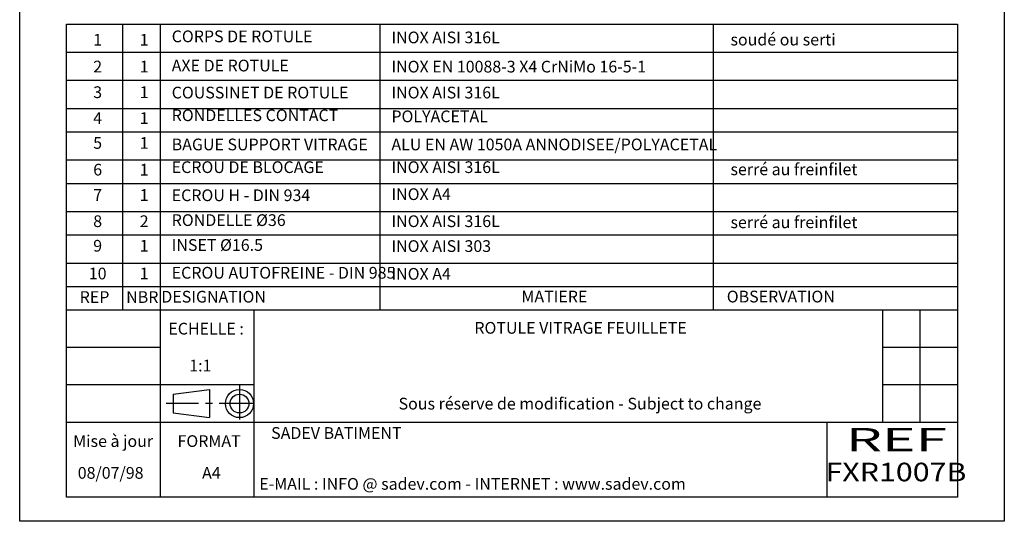
# Model space of a CAD drawing. Extents: x 87 to 299, y 228 to 528.
# Drawn here: x 87 to 299, y 228 to 336 of the extents above; entities that cross this region are included whole.
import ezdxf
from ezdxf.enums import TextEntityAlignment as Align

# ---------------------------------------------------------------- set-up
doc = ezdxf.new("R2010")
doc.units = 0
doc.header["$LTSCALE"] = 10
doc.header["$MEASUREMENT"] = 0
doc.linetypes.add('AXES', pattern=[2, 1.25, -0.25, 0.25, -0.25])
doc.layers.get('0').update_dxf_attribs({"linetype": 'CONTINUOUS'})
doc.layers.add('FORTS', color=7, linetype='CONTINUOUS')
doc.styles.get("Standard").update_dxf_attribs({"font": 'ISOCP'})

# ---------------------------------------------------------------- blocks, each defined once
blk = doc.blocks.new('CART')
at = {"linetype": 'Continuous', "ltscale": 0.2}
for p, q in [((10.09899, 50.620076), (10.09899, 107.17442)), ((10.09899, 107.17442), (201.9798, 107.17442)), ((22.217778, 83.946743), (22.217778, 107.17442)), ((30.29697, 50.620076), (30.29697, 107.17442)), ((77.539678, 107.17442), (77.539678, 45.570581)), ((201.9798, 107.17442), (201.9798, 50.620076)), ((10.09899, 101.115026), (201.9798, 101.115026)), ((10.09899, 95.055632), (201.9798, 95.055632)), ((10.09899, 95.055632), (201.9798, 95.055632)), ((10.09899, 88.996238), (201.9798, 88.996238)), ((10.09899, 83.946743), (201.9798, 83.946743)), ((10.09899, 83.946743), (201.9798, 83.946743)), ((22.217778, 72.837854), (22.217778, 83.946743)), ((10.09899, 77.887349), (201.9798, 77.887349)), ((10.09899, 72.837854), (201.9798, 72.837854)), ((10.09899, 72.837854), (201.9798, 72.837854)), ((10.09899, 72.837854), (201.9798, 72.837854)), ((22.217778, 61.728965), (22.217778, 72.837854)), ((22.217778, 61.728965), (22.217778, 72.837854)), ((10.09899, 66.77846), (201.9798, 66.77846)), ((10.09899, 66.77846), (201.9798, 66.77846)), ((10.09899, 61.728965), (201.9798, 61.728965)), ((10.09899, 61.728965), (201.9798, 61.728965)), ((10.09899, 61.728965), (201.9798, 61.728965)), ((22.217778, 50.620076), (22.217778, 61.728965)), ((10.09899, 55.669571), (201.9798, 55.669571)), ((10.09899, 5.174621), (10.09899, 50.620076)), ((10.09899, 50.620076), (201.9798, 50.620076)), ((22.217778, 45.570581), (22.217778, 50.620076)), ((30.29697, 5.174621), (30.29697, 50.620076)), ((201.9798, 50.620076), (201.9798, 5.174621)), ((10.09899, 45.570581), (201.9798, 45.570581)), ((50.49495, 5.174621), (50.49495, 45.570581)), ((185.821416, 45.570581), (185.821416, 21.333005)), ((193.900608, 45.570581), (193.900608, 21.333005)), ((201.9798, 45.570581), (201.9798, 5.174621)), ((30.29697, 37.491389), (10.09899, 37.491389)), ((201.9798, 37.491389), (185.821416, 37.491389)), ((50.49495, 29.412197), (10.09899, 29.412197)), ((33.049833, 27.392399), (40.852651, 28.402298)), ((40.852651, 28.402298), (40.852651, 22.342904)), ((201.9798, 29.412197), (185.821416, 29.412197)), ((33.049833, 27.392399), (33.049833, 23.352803)), ((33.049833, 23.352803), (40.852651, 22.342904)), ((201.9798, 21.333005), (10.09899, 21.333005)), ((173.882148, 21.333005), (173.882148, 5.174621)), ((201.9798, 5.174621), (10.09899, 5.174621)), ((201.9798, 5.174621), (30.29697, 5.174621))]:
    blk.add_line(p, q, dxfattribs=at)
at = {"ltscale": 0.2}
blk.add_line((149.359152, 107.17442), (149.359152, 45.570581), dxfattribs=at)
at = {"linetype": 'AXES', "ltscale": 0.6}
for p, q in [((47.345073, 29.412197), (47.345073, 21.333005)), ((50.49495, 25.372601), (31.560745, 25.372601))]:
    blk.add_line(p, q, dxfattribs=at)
at = {"ltscale": 0.2}
blk.add_lwpolyline([(0, 0), (0, 299.940003), (212.07879, 299.940003), (212.07879, 0)], close=True, dxfattribs=at)
at = {"linetype": 'Continuous', "ltscale": 0.2}
for radius in [3.029697, 2.019798]:
    blk.add_circle((47.345073, 25.372601), radius, dxfattribs=at)
for s, p in [('REP', (16.124787, 48.008582)), ('NBR', (26.405972, 48.008582)), ('DESIGNATION', (41.773638, 48.081742)), ('MATIERE', (115.17125, 48.116748)), ('OBSERVATION', (163.942116, 48.116748)), ('ECHELLE :', (40.150293, 41.19416)), ('Sous réserve de modification - Subject to change', (120.684117, 25.036861)), ('SADEV BATIMENT', (68.212503, 18.707289)), ('Mise à jour', (20.129038, 16.965103)), ('FORMAT', (40.799631, 16.965103)), ('E-MAIL : INFO @ sadev.com - INTERNET : www.sadev.com', (97.532263, 7.74339))]:
    blk.add_text(s, height=2.524748, dxfattribs=at).set_placement(p, align=Align.MIDDLE)
at = {"linetype": 'Continuous', "ltscale": 0.2, "width": 1.8}
blk.add_text('REF ', height=5, dxfattribs=at).set_placement((190.221845, 16.965103), align=Align.MIDDLE)
at = {"linetype": 'Continuous', "ltscale": 0.2}
for tag, p in [('REP-1', (16.791848, 103.462433)), ('NBR1', (26.816063, 103.462433)), ('REP-2', (16.791848, 97.68266)), ('NBR2', (26.816063, 97.68266)), ('REP-3', (16.791848, 92.161449)), ('NBR3', (26.816063, 92.161449)), ('REP-4', (16.791848, 86.573771)), ('NBR4', (26.816063, 86.573771)), ('REP-5', (16.791848, 81.223939)), ('NBR5', (26.816063, 81.223939)), ('REP-6', (16.791848, 75.464882)), ('NBR6', (26.816063, 75.464882)), ('REP-7', (16.791848, 70.00598)), ('NBR7', (26.816063, 70.00598)), ('REP-8', (16.791848, 64.355993)), ('NBR8', (26.816063, 64.355993)), ('REP-9', (16.791848, 59.06847)), ('NBR9', (26.816063, 59.06847)), ('REP-10', (16.791848, 53.081012)), ('NBR9', (26.816063, 53.081012)), ('ENSENBLE', (120.805751, 41.3727)), ('IND.', (190.487437, 41.3727)), ('IND.', (198.371132, 41.3727)), ('ECHELLE', (38.917055, 33.239023)), ('SOUS-ENSEMBLE', (120.805751, 33.239023)), ('IND.', (190.487437, 33.239023)), ('IND.', (198.371132, 33.239023)), ('IND.', (190.487437, 25.359522)), ('IND.', (198.371132, 25.359522)), ('MISE.A.JOUR', (19.589288, 10.108875)), ('FORMAT', (41.287995, 10.108875))]:
    blk.add_attdef(tag, text='', height=2.524748, dxfattribs=at).set_placement(p, align=Align.MIDDLE)
for tag, p in [('DESIGNATION-1', (32.741429, 103.262222)), ('MATIERE-1', (80.067067, 103.029225)), ('OBSERVATION-1', (153.098781, 102.563233)), ('DESIGNATION-2', (32.741429, 96.971322)), ('MATIERE-2', (80.067067, 96.738326)), ('OBSERVATION-2', (153.098781, 96.738326)), ('DESIGNATION-3', (32.741429, 91.146415)), ('MATIERE-3', (80.067067, 91.146415)), ('OBSERVATION-3', (153.098781, 91.146415)), ('DESIGNATION-4', (32.741429, 86.253493)), ('MATIERE-4', (80.067067, 86.020496)), ('OBSERVATION-4', (153.098781, 85.787501)), ('DESIGNATION-5', (32.741429, 79.962594)), ('MATIERE-5', (80.067067, 79.962594)), ('OBSERVATION-5', (153.098781, 79.962594)), ('DESIGNATION-6', (32.741429, 75.069672)), ('MATIERE-6', (80.067067, 75.069672)), ('OBSERVATION-6', (153.098781, 74.603679)), ('DESIGNATION-7', (32.741429, 69.011768)), ('MATIERE-7', (80.067067, 69.244763)), ('OBSERVATION-7', (153.098781, 69.244763)), ('DESIGNATION-8', (32.741429, 63.652853)), ('MATIERE-8', (80.067067, 63.419856)), ('OBSERVATION-8', (153.098781, 63.186861)), ('DESIGNATION-9', (32.741429, 58.293939)), ('MATIERE-9', (80.067067, 58.060942)), ('OBSERVATION-9', (153.098781, 57.827946)), ('DESIGNATION-10', (32.741429, 52.306481)), ('MATIERE-10', (80.067067, 52.073485)), ('OBSERVATION-10', (153.098781, 51.840488))]:
    blk.add_attdef(tag, p, '', height=2.524748, dxfattribs=at)
at = {"linetype": 'Continuous', "ltscale": 0.2, "width": 1.2}
blk.add_attdef('REF', text='', height=4, dxfattribs=at).set_placement((188.742835, 10.108875), align=Align.MIDDLE)

msp = doc.modelspace()

# ---------------------------------------------------------------- block references
at = {"layer": 'FORTS'}
ref = msp.add_blockref('CART', (86.994305, 227.665359), dxfattribs=at)
ref.add_attrib('ENSENBLE', 'ROTULE VITRAGE FEUILLETE', dxfattribs={"layer": '0', "linetype": 'Continuous', "ltscale": 0.2, "height": 2.524748}).set_placement((207.800055, 269.038059), align=Align.MIDDLE)
ref.add_attrib('DESIGNATION-2', 'AXE DE ROTULE ', (119.735733, 324.636681), dxfattribs={"layer": '0', "linetype": 'Continuous', "ltscale": 0.2, "height": 2.524748})
ref.add_attrib('DESIGNATION-7', 'ECROU H - DIN 934', (119.735733, 296.677127), dxfattribs={"layer": '0', "linetype": 'Continuous', "ltscale": 0.2, "height": 2.524748})
ref.add_attrib('DESIGNATION-5', 'BAGUE SUPPORT VITRAGE', (119.735733, 307.627953), dxfattribs={"layer": '0', "linetype": 'Continuous', "ltscale": 0.2, "height": 2.524748})
ref.add_attrib('DESIGNATION-6', 'ECROU DE BLOCAGE', (119.735733, 302.735031), dxfattribs={"layer": '0', "linetype": 'Continuous', "ltscale": 0.2, "height": 2.524748})
ref.add_attrib('DESIGNATION-3', 'COUSSINET DE ROTULE', (119.735733, 318.811774), dxfattribs={"layer": '0', "linetype": 'Continuous', "ltscale": 0.2, "height": 2.524748})
ref.add_attrib('DESIGNATION-4', 'RONDELLES CONTACT', (119.735733, 313.918852), dxfattribs={"layer": '0', "linetype": 'Continuous', "ltscale": 0.2, "height": 2.524748})
ref.add_attrib('DESIGNATION-9', 'INSET %%c16.5', (119.735733, 285.959298), dxfattribs={"layer": '0', "linetype": 'Continuous', "ltscale": 0.2, "height": 2.524748})
ref.add_attrib('DESIGNATION-8', 'RONDELLE %%c36', (119.735733, 291.318212), dxfattribs={"layer": '0', "linetype": 'Continuous', "ltscale": 0.2, "height": 2.524748})
ref.add_attrib('DESIGNATION-10', 'ECROU AUTOFREINE - DIN 985', (119.735733, 279.97184), dxfattribs={"layer": '0', "linetype": 'Continuous', "ltscale": 0.2, "height": 2.524748})
ref.add_attrib('ECHELLE', '1:1', dxfattribs={"layer": '0', "linetype": 'Continuous', "ltscale": 0.2, "height": 2.524748}).set_placement((125.911359, 260.904382), align=Align.MIDDLE)
ref.add_attrib('MATIERE-9', 'INOX AISI 303', (167.061372, 285.726301), dxfattribs={"layer": '0', "linetype": 'Continuous', "ltscale": 0.2, "height": 2.524748})
ref.add_attrib('MATIERE-8', 'INOX AISI 316L', (167.061372, 291.085215), dxfattribs={"layer": '0', "linetype": 'Continuous', "ltscale": 0.2, "height": 2.524748})
ref.add_attrib('MATIERE-4', 'POLYACETAL', (167.061372, 313.685855), dxfattribs={"layer": '0', "linetype": 'Continuous', "ltscale": 0.2, "height": 2.524748})
ref.add_attrib('MATIERE-7', 'INOX A4', (167.061372, 296.910122), dxfattribs={"layer": '0', "linetype": 'Continuous', "ltscale": 0.2, "height": 2.524748})
ref.add_attrib('MATIERE-6', 'INOX AISI 316L', (167.061372, 302.735031), dxfattribs={"layer": '0', "linetype": 'Continuous', "ltscale": 0.2, "height": 2.524748})
ref.add_attrib('MATIERE-5', 'ALU EN AW 1050A ANNODISEE/POLYACETAL', (167.061372, 307.627953), dxfattribs={"layer": '0', "linetype": 'Continuous', "ltscale": 0.2, "height": 2.524748})
ref.add_attrib('MATIERE-2', 'INOX EN 10088-3 X4 CrNiMo 16-5-1', (167.061372, 324.403685), dxfattribs={"layer": '0', "linetype": 'Continuous', "ltscale": 0.2, "height": 2.524748})
ref.add_attrib('MATIERE-3', 'INOX AISI 316L', (167.061372, 318.811774), dxfattribs={"layer": '0', "linetype": 'Continuous', "ltscale": 0.2, "height": 2.524748})
ref.add_attrib('MATIERE-10', 'INOX A4', (167.061372, 279.738844), dxfattribs={"layer": '0', "linetype": 'Continuous', "ltscale": 0.2, "height": 2.524748})
ref.add_attrib('FORMAT', 'A4', dxfattribs={"layer": '0', "linetype": 'Continuous', "ltscale": 0.2, "height": 2.524748}).set_placement((128.282299, 237.774234), align=Align.MIDDLE)
ref.add_attrib('OBSERVATION-8', 'serré au freinfilet', (240.093085, 290.85222), dxfattribs={"layer": '0', "linetype": 'Continuous', "ltscale": 0.2, "height": 2.524748})
ref.add_attrib('OBSERVATION-6', 'serré au freinfilet', (240.093085, 302.269037), dxfattribs={"layer": '0', "linetype": 'Continuous', "ltscale": 0.2, "height": 2.524748})
ref.add_attrib('REF', 'FXR1007B', dxfattribs={"layer": '0', "linetype": 'Continuous', "ltscale": 0.2, "height": 4, "width": 1.2}).set_placement((275.73714, 237.774234), align=Align.MIDDLE)
ref.add_attrib('REP-2', '2', dxfattribs={"layer": '0', "linetype": 'Continuous', "ltscale": 0.2, "height": 2.524748}).set_placement((103.786152, 325.348019), align=Align.MIDDLE)
ref.add_attrib('REP-4', '4', dxfattribs={"layer": '0', "linetype": 'Continuous', "ltscale": 0.2, "height": 2.524748}).set_placement((103.786152, 314.23913), align=Align.MIDDLE)
ref.add_attrib('REP-3', '3', dxfattribs={"layer": '0', "linetype": 'Continuous', "ltscale": 0.2, "height": 2.524748}).set_placement((103.786152, 319.826808), align=Align.MIDDLE)
ref.add_attrib('REP-7', '7', dxfattribs={"layer": '0', "linetype": 'Continuous', "ltscale": 0.2, "height": 2.524748}).set_placement((103.786152, 297.671339), align=Align.MIDDLE)
ref.add_attrib('REP-6', '6', dxfattribs={"layer": '0', "linetype": 'Continuous', "ltscale": 0.2, "height": 2.524748}).set_placement((103.786152, 303.130241), align=Align.MIDDLE)
ref.add_attrib('REP-5', '5', dxfattribs={"layer": '0', "linetype": 'Continuous', "ltscale": 0.2, "height": 2.524748}).set_placement((103.786152, 308.889298), align=Align.MIDDLE)
ref.add_attrib('REP-9', '9', dxfattribs={"layer": '0', "linetype": 'Continuous', "ltscale": 0.2, "height": 2.524748}).set_placement((103.786152, 286.733829), align=Align.MIDDLE)
ref.add_attrib('REP-8', '8', dxfattribs={"layer": '0', "linetype": 'Continuous', "ltscale": 0.2, "height": 2.524748}).set_placement((103.786152, 292.021352), align=Align.MIDDLE)
ref.add_attrib('REP-10', '10', dxfattribs={"layer": '0', "linetype": 'Continuous', "ltscale": 0.2, "height": 2.524748}).set_placement((103.786152, 280.746371), align=Align.MIDDLE)
ref.add_attrib('NBR7', '1', dxfattribs={"layer": '0', "linetype": 'Continuous', "ltscale": 0.2, "height": 2.524748}).set_placement((113.810368, 297.671339), align=Align.MIDDLE)
ref.add_attrib('MISE.A.JOUR', '08/07/98', dxfattribs={"layer": '0', "linetype": 'Continuous', "ltscale": 0.2, "height": 2.524748}).set_placement((106.583593, 237.774234), align=Align.MIDDLE)
ref.add_attrib('NBR9', '1', dxfattribs={"layer": '0', "linetype": 'Continuous', "ltscale": 0.2, "height": 2.524748}).set_placement((113.810368, 286.733829), align=Align.MIDDLE)
ref.add_attrib('NBR8', '2', dxfattribs={"layer": '0', "linetype": 'Continuous', "ltscale": 0.2, "height": 2.524748}).set_placement((113.810368, 292.021352), align=Align.MIDDLE)
ref.add_attrib('NBR2', '1', dxfattribs={"layer": '0', "linetype": 'Continuous', "ltscale": 0.2, "height": 2.524748}).set_placement((113.810368, 325.348019), align=Align.MIDDLE)
ref.add_attrib('NBR3', '1', dxfattribs={"layer": '0', "linetype": 'Continuous', "ltscale": 0.2, "height": 2.524748}).set_placement((113.810368, 319.826808), align=Align.MIDDLE)
ref.add_attrib('NBR4', '1', dxfattribs={"layer": '0', "linetype": 'Continuous', "ltscale": 0.2, "height": 2.524748}).set_placement((113.810368, 314.23913), align=Align.MIDDLE)
ref.add_attrib('NBR6', '1', dxfattribs={"layer": '0', "linetype": 'Continuous', "ltscale": 0.2, "height": 2.524748}).set_placement((113.810368, 303.130241), align=Align.MIDDLE)
ref.add_attrib('NBR5', '1', dxfattribs={"layer": '0', "linetype": 'Continuous', "ltscale": 0.2, "height": 2.524748}).set_placement((113.810368, 308.889298), align=Align.MIDDLE)
ref.add_attrib('NBR9', '1', dxfattribs={"layer": '0', "linetype": 'Continuous', "ltscale": 0.2, "height": 2.524748}).set_placement((113.810368, 280.746371), align=Align.MIDDLE)
ref.add_attrib('OBSERVATION-1', 'soudé ou serti', (240.093085, 330.228592), dxfattribs={"layer": '0', "linetype": 'Continuous', "ltscale": 0.2, "height": 2.524748})
ref.add_attrib('MATIERE-1', 'INOX AISI 316L', (167.061372, 330.694584), dxfattribs={"layer": '0', "linetype": 'Continuous', "ltscale": 0.2, "height": 2.524748})
ref.add_attrib('DESIGNATION-1', 'CORPS DE ROTULE', (119.735733, 330.927581), dxfattribs={"layer": '0', "linetype": 'Continuous', "ltscale": 0.2, "height": 2.524748})
ref.add_attrib('REP-1', '1', dxfattribs={"layer": '0', "linetype": 'Continuous', "ltscale": 0.2, "height": 2.524748}).set_placement((103.786152, 331.127792), align=Align.MIDDLE)
ref.add_attrib('NBR1', '1', dxfattribs={"layer": '0', "linetype": 'Continuous', "ltscale": 0.2, "height": 2.524748}).set_placement((113.810368, 331.127792), align=Align.MIDDLE)

doc.saveas('drawing.dxf')
